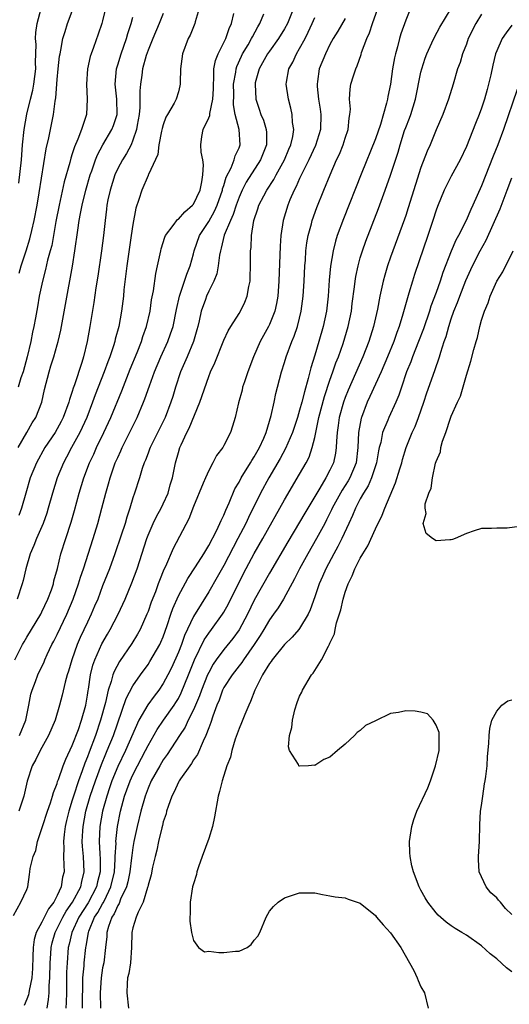
# Model space of a CAD drawing. Units: inches. Extents: x 2505000 to 2508000, y 1491000 to 1494000.
# Drawn here: x 2505118 to 2505183, y 1491690 to 1491820 of the extents above; entities that cross this region are included whole.
import ezdxf

# ---------------------------------------------------------------- set-up
doc = ezdxf.new("R2010")
doc.units = ezdxf.units.IN
doc.header["$MEASUREMENT"] = 0
doc.layers.add('LD25051491_2ft', color=16, linetype='Continuous')

msp = doc.modelspace()

# ---------------------------------------------------------------- linework, layer by layer
at = {"layer": 'LD25051491_2ft'}
for points, elevation in [([(2505129.87, 1491823), (2505129, 1491819.37), (2505128.9, 1491819), (2505128.42, 1491817.58), (2505127.82, 1491815.82), (2505127.5, 1491815), (2505127.38, 1491814.63), (2505127.02, 1491813), (2505126.87, 1491811), (2505126.98, 1491809.02), (2505126.87, 1491807), (2505126.21, 1491805), (2505125.74, 1491803.74), (2505125.29, 1491802.71), (2505125, 1491801.78), (2505124.79, 1491801.21), (2505124.66, 1491800.66), (2505123.91, 1491798.09), (2505123.25, 1491795), (2505122.84, 1491792.84), (2505122.29, 1491789.71), (2505122.1, 1491789), (2505121.75, 1491787.75), (2505121.47, 1491786.53), (2505121.06, 1491785), (2505120.65, 1491783), (2505120.39, 1491781.61), (2505120.13, 1491780.13), (2505119.91, 1491779), (2505119.75, 1491778.25), (2505119.53, 1491777), (2505119.06, 1491775), (2505118.53, 1491773), (2505118.23, 1491772.23), (2505117.87, 1491771)], 7294), ([(2505121.67, 1491689), (2505121.88, 1491690.12), (2505121.96, 1491691), (2505121.97, 1491691.97), (2505122.06, 1491693), (2505122.09, 1491695), (2505122.17, 1491696.17), (2505122.21, 1491697), (2505122.36, 1491697.64), (2505122.73, 1491699), (2505123, 1491699.49), (2505123.75, 1491701), (2505124.19, 1491701.81), (2505125.05, 1491703), (2505126.13, 1491705), (2505126.27, 1491705.73), (2505126.59, 1491707), (2505126.48, 1491709), (2505126.36, 1491710.36), (2505126.32, 1491711), (2505126.39, 1491712.39), (2505126.43, 1491713), (2505126.8, 1491715), (2505127.38, 1491717), (2505128.05, 1491719), (2505128.85, 1491721.15), (2505129.42, 1491722.58), (2505129.61, 1491723), (2505130.42, 1491725), (2505132.11, 1491729.89), (2505133, 1491731.53), (2505134.01, 1491733), (2505135, 1491734.37), (2505135.25, 1491734.75), (2505136.55, 1491737), (2505136.7, 1491737.3), (2505137, 1491738.04), (2505137.53, 1491739.53), (2505137.99, 1491741), (2505138.25, 1491741.75), (2505139, 1491743.42), (2505140.26, 1491745.74), (2505141.26, 1491747.26), (2505142.35, 1491749), (2505143, 1491750.07), (2505144.03, 1491752.03), (2505144.49, 1491753), (2505144.63, 1491753.37), (2505145, 1491754.07), (2505145.27, 1491754.73), (2505145.72, 1491755.72), (2505146.46, 1491757.54), (2505147, 1491758.46), (2505147.28, 1491759), (2505148.51, 1491761), (2505148.68, 1491761.32), (2505149, 1491761.78), (2505149.69, 1491763), (2505150.26, 1491764.26), (2505150.57, 1491765), (2505151.26, 1491767.26), (2505151.63, 1491769), (2505151.85, 1491770.15), (2505152.09, 1491771), (2505152.62, 1491773), (2505153, 1491774.23), (2505153.22, 1491775), (2505153.95, 1491777), (2505154.27, 1491777.73), (2505154.71, 1491779), (2505155, 1491780.1), (2505155.22, 1491781), (2505155.47, 1491783), (2505155.58, 1491785), (2505155.67, 1491787), (2505155.75, 1491787.75), (2505155.83, 1491789), (2505155.95, 1491790.05), (2505156.13, 1491791), (2505156.56, 1491792.56), (2505156.66, 1491793), (2505157.28, 1491794.72), (2505158.18, 1491797), (2505159.01, 1491799.01), (2505159.88, 1491801), (2505160.24, 1491801.76), (2505160.73, 1491803), (2505161, 1491803.87), (2505161.39, 1491805), (2505161.52, 1491806.48), (2505161.64, 1491807), (2505161.69, 1491807.69), (2505161.59, 1491809), (2505161.67, 1491810.33), (2505161.77, 1491811), (2505162.1, 1491812.1), (2505162.41, 1491813), (2505162.6, 1491813.4), (2505163.1, 1491814.9), (2505163.17, 1491815.17), (2505163.85, 1491817), (2505164.22, 1491817.78), (2505164.61, 1491819), (2505166, 1491823)], 7276), ([(2505170.03, 1491821.97), (2505169, 1491819.44), (2505168.36, 1491817.64), (2505168.17, 1491817), (2505167.9, 1491815.9), (2505167.64, 1491815), (2505167.52, 1491814.48), (2505167.27, 1491813), (2505166.99, 1491811), (2505166.65, 1491809.35), (2505166.59, 1491809), (2505166.48, 1491808.48), (2505165.67, 1491805.67), (2505165, 1491803.76), (2505163.1, 1491799.1), (2505160.78, 1491793.22), (2505159.97, 1491791), (2505159.74, 1491790.26), (2505159.41, 1491789), (2505159.05, 1491786.95), (2505158.89, 1491785.11), (2505158.75, 1491783), (2505158.52, 1491781), (2505158.1, 1491779), (2505157.53, 1491777), (2505157, 1491775.2), (2505156.47, 1491773.53), (2505156.14, 1491772.14), (2505155.62, 1491770.38), (2505155.28, 1491769), (2505155, 1491767.95), (2505154.71, 1491767), (2505154.05, 1491765), (2505153.13, 1491762.87), (2505152.43, 1491761.57), (2505150.93, 1491759), (2505149.83, 1491757), (2505148.23, 1491753.77), (2505147.88, 1491753), (2505146.85, 1491751), (2505145, 1491747.46), (2505144.11, 1491745.89), (2505143, 1491743.97), (2505141, 1491740.72), (2505139.79, 1491738.21), (2505139.39, 1491737), (2505139, 1491736), (2505138.08, 1491733.92), (2505137.61, 1491733), (2505137, 1491731.87), (2505136.41, 1491731), (2505135.8, 1491730.2), (2505134.96, 1491729.04), (2505133.8, 1491727), (2505132.03, 1491723), (2505131, 1491720.88), (2505130.24, 1491719), (2505129.93, 1491718.07), (2505129.55, 1491717), (2505128.99, 1491715), (2505128.65, 1491713), (2505128.55, 1491711), (2505128.62, 1491709.38), (2505128.67, 1491708.67), (2505128.67, 1491707), (2505128.34, 1491705.66), (2505128.21, 1491705), (2505127.1, 1491702.9), (2505125.87, 1491701), (2505124.92, 1491699), (2505124.57, 1491697.43), (2505124.46, 1491697), (2505124.31, 1491695), (2505124.25, 1491693.75), (2505124.23, 1491691), (2505124.2, 1491689.8), (2505124.13, 1491689)], 7274), ([(2505117.42, 1491735), (2505118.44, 1491737), (2505118.64, 1491737.36), (2505119, 1491737.97), (2505120.83, 1491741), (2505121, 1491741.32), (2505121.79, 1491743), (2505122.24, 1491744.24), (2505122.5, 1491745), (2505122.58, 1491745.42), (2505123.04, 1491747.04), (2505123.51, 1491749), (2505124.13, 1491751), (2505124.84, 1491753.16), (2505125.28, 1491754.72), (2505125.9, 1491757), (2505126.51, 1491759), (2505127.29, 1491761), (2505127.84, 1491762.16), (2505128.21, 1491763), (2505129.17, 1491765), (2505130.08, 1491767), (2505131.52, 1491770.48), (2505132.65, 1491773.35), (2505133.54, 1491775.54), (2505134.12, 1491777), (2505134.33, 1491777.67), (2505134.81, 1491779), (2505135.27, 1491781), (2505135.47, 1491782.53), (2505135.72, 1491783.72), (2505136.02, 1491785.98), (2505136.26, 1491787), (2505136.67, 1491789), (2505136.73, 1491789.27), (2505137.22, 1491790.78), (2505137.31, 1491791), (2505138.33, 1491792.33), (2505138.89, 1491793.11), (2505139, 1491793.18), (2505139.85, 1491794.15), (2505140.88, 1491795), (2505141, 1491795.16), (2505141.86, 1491797), (2505142.1, 1491798.1), (2505142.21, 1491799), (2505142.33, 1491800.33), (2505142.21, 1491801), (2505142, 1491802), (2505141.97, 1491803), (2505142.1, 1491804.1), (2505142.25, 1491805), (2505143, 1491806.56), (2505143.13, 1491806.87), (2505143.13, 1491807.13), (2505143.56, 1491809), (2505143.62, 1491810.38), (2505143.63, 1491811), (2505143.69, 1491811.69), (2505143.69, 1491813), (2505143.89, 1491814.11), (2505144.25, 1491815), (2505145.27, 1491817), (2505145.68, 1491818.32), (2505146.02, 1491819), (2505146.3, 1491820.3)], 7286), ([(2505141.73, 1491821), (2505141.2, 1491819.2), (2505141.17, 1491819), (2505140.55, 1491817.45), (2505140.3, 1491817), (2505139.53, 1491815), (2505139.26, 1491813), (2505139.23, 1491811.23), (2505139.25, 1491811), (2505139.21, 1491810.79), (2505139, 1491809.97), (2505138.72, 1491809), (2505138.46, 1491808.46), (2505137.58, 1491807), (2505137.35, 1491806.65), (2505137, 1491805.62), (2505136.86, 1491805.14), (2505136.78, 1491804.78), (2505136.43, 1491803), (2505136.29, 1491801.71), (2505135.05, 1491799.05), (2505135.03, 1491798.97), (2505135, 1491798.93), (2505134.16, 1491797), (2505133.78, 1491795.78), (2505133.37, 1491794.63), (2505133, 1491792.45), (2505132.79, 1491791), (2505132.55, 1491789.45), (2505132.2, 1491787), (2505131.82, 1491783.82), (2505131.74, 1491783), (2505131.49, 1491781), (2505131.13, 1491779), (2505130.68, 1491777.32), (2505130.62, 1491777), (2505130.46, 1491776.46), (2505129.96, 1491775), (2505129.69, 1491774.31), (2505129.22, 1491773), (2505128.03, 1491769.97), (2505127.67, 1491769), (2505126.9, 1491767), (2505126, 1491765), (2505124.91, 1491763), (2505124.25, 1491761.75), (2505123.83, 1491761), (2505122.99, 1491759), (2505122.38, 1491757), (2505121.84, 1491755), (2505121.64, 1491754.36), (2505121.16, 1491753), (2505120.28, 1491751), (2505119.94, 1491750.06), (2505119.44, 1491749), (2505118.86, 1491747), (2505118.53, 1491745.47), (2505118.4, 1491745), (2505117.72, 1491743)], 7288), ([(2505117.93, 1491797.93), (2505118.28, 1491801), (2505118.44, 1491803), (2505118.66, 1491805), (2505119.02, 1491807.02), (2505119.49, 1491809), (2505119.8, 1491810.2), (2505119.93, 1491811), (2505120.18, 1491813), (2505120.15, 1491813.85), (2505120.22, 1491816.22), (2505120.14, 1491817), (2505120.17, 1491817.83), (2505120.35, 1491819), (2505120.89, 1491821)], 7298), ([(2505154.19, 1491821), (2505153.38, 1491819), (2505153, 1491818.3), (2505152.21, 1491817), (2505151, 1491815.34), (2505150.77, 1491815), (2505149.66, 1491813), (2505149.15, 1491811.15), (2505149.12, 1491811), (2505149.21, 1491809), (2505149.67, 1491807.67), (2505149.88, 1491807), (2505150.22, 1491806.22), (2505150.59, 1491805), (2505150.62, 1491804.62), (2505150.63, 1491803), (2505149.85, 1491801), (2505147.96, 1491798.04), (2505147.42, 1491797), (2505147, 1491796.06), (2505146.61, 1491795), (2505146.23, 1491793.77), (2505145.86, 1491793), (2505145.05, 1491791.05), (2505144.66, 1491789.34), (2505144.54, 1491789), (2505144.41, 1491788.41), (2505144.25, 1491787), (2505144.06, 1491785.94), (2505143.67, 1491785), (2505143, 1491783.68), (2505142.7, 1491783), (2505142.57, 1491782.57), (2505142.01, 1491781), (2505141.74, 1491779.74), (2505141.56, 1491779), (2505141.44, 1491778.56), (2505140.98, 1491777), (2505140.14, 1491775), (2505139.82, 1491774.18), (2505139.27, 1491773), (2505138.63, 1491771), (2505138.26, 1491769.74), (2505138.02, 1491769), (2505137.24, 1491767), (2505135.27, 1491763), (2505135.21, 1491762.79), (2505135, 1491762.27), (2505134.66, 1491761.34), (2505134.5, 1491761), (2505134.23, 1491760.23), (2505133.88, 1491759), (2505133.22, 1491757), (2505133, 1491756.39), (2505132.59, 1491755), (2505132.19, 1491753.81), (2505131.96, 1491753), (2505131.46, 1491751.46), (2505130.62, 1491749), (2505129.89, 1491747), (2505129, 1491744.74), (2505128.35, 1491743), (2505127.95, 1491742.05), (2505127.5, 1491741), (2505127, 1491739.97), (2505126.05, 1491737.95), (2505125.63, 1491737), (2505124.92, 1491735), (2505124.5, 1491733.5), (2505124.33, 1491733), (2505124.05, 1491732.05), (2505123.66, 1491730.34), (2505123.3, 1491729), (2505122.72, 1491727), (2505121.87, 1491725), (2505120.75, 1491723), (2505120.17, 1491721.83), (2505119.71, 1491721), (2505119.04, 1491718.96), (2505118.59, 1491717), (2505117.94, 1491715)], 7282), ([(2505137, 1491820.3), (2505136.46, 1491819), (2505135.61, 1491817), (2505135, 1491815.47), (2505134.76, 1491814.76), (2505134.28, 1491813), (2505134.17, 1491812.17), (2505133.99, 1491811), (2505133.9, 1491810.1), (2505133.92, 1491809), (2505133.9, 1491807.9), (2505133.81, 1491807), (2505133.56, 1491805.56), (2505133.48, 1491805), (2505133, 1491803.6), (2505132.76, 1491803), (2505132.16, 1491801.84), (2505131.62, 1491801), (2505131, 1491799.85), (2505130.61, 1491799), (2505129.98, 1491797), (2505129.71, 1491795.71), (2505129.58, 1491795), (2505129.53, 1491794.47), (2505129.33, 1491793), (2505129.11, 1491791), (2505128.85, 1491789), (2505128.35, 1491785.65), (2505128.1, 1491784.1), (2505127.83, 1491782.17), (2505127.33, 1491779), (2505126.98, 1491777), (2505126.48, 1491775), (2505126.26, 1491774.26), (2505125.29, 1491771.29), (2505125.13, 1491770.87), (2505125, 1491770.43), (2505124.63, 1491769.37), (2505124.54, 1491769), (2505123.81, 1491767), (2505123.54, 1491766.46), (2505123, 1491765.47), (2505122.72, 1491765), (2505121.4, 1491763), (2505120.28, 1491761), (2505119.46, 1491759), (2505118.87, 1491757), (2505118.31, 1491755), (2505117.96, 1491754.04)], 7290), ([(2505117.98, 1491786.02), (2505118.24, 1491787), (2505118.91, 1491789), (2505119.42, 1491790.58), (2505119.65, 1491791.65), (2505119.98, 1491793), (2505120.37, 1491795), (2505120.65, 1491796.65), (2505121.55, 1491802.45), (2505121.92, 1491803.92), (2505122.53, 1491807), (2505122.73, 1491808.73), (2505122.82, 1491809.18), (2505123, 1491811.61), (2505123.14, 1491813), (2505123.33, 1491814.67), (2505123.38, 1491815), (2505123.49, 1491815.49), (2505123.77, 1491817), (2505124.04, 1491817.96), (2505124.39, 1491819), (2505125.11, 1491821)], 7296), ([(2505118.03, 1491725), (2505118.85, 1491727), (2505119.27, 1491729), (2505119.55, 1491730.45), (2505119.7, 1491731), (2505120.13, 1491732.13), (2505120.44, 1491733), (2505121.27, 1491734.73), (2505121.37, 1491735), (2505121.68, 1491735.68), (2505122.31, 1491737), (2505122.55, 1491737.45), (2505123, 1491738.34), (2505124.26, 1491741), (2505125.11, 1491743), (2505125.81, 1491745), (2505126.08, 1491745.92), (2505126.46, 1491747), (2505127.75, 1491751), (2505128.35, 1491753), (2505128.9, 1491755), (2505129.41, 1491757), (2505129.77, 1491758.23), (2505129.98, 1491759), (2505130.68, 1491761), (2505131, 1491761.72), (2505131.41, 1491762.59), (2505131.58, 1491763), (2505133.54, 1491767), (2505134.39, 1491769), (2505134.57, 1491769.43), (2505135.17, 1491771.17), (2505135.83, 1491773), (2505136.68, 1491775), (2505137.61, 1491777), (2505137.98, 1491778.03), (2505138.29, 1491779), (2505138.74, 1491781.26), (2505139.13, 1491783), (2505139.82, 1491785), (2505140.1, 1491785.9), (2505140.55, 1491787), (2505141, 1491788.6), (2505141.1, 1491789), (2505141.78, 1491791), (2505143, 1491792.86), (2505143.77, 1491794.23), (2505144.12, 1491795), (2505144.82, 1491797), (2505144.84, 1491797.16), (2505145, 1491797.62), (2505145.3, 1491798.7), (2505145.96, 1491799.96), (2505146.38, 1491801), (2505146.49, 1491801.51), (2505147, 1491802.58), (2505147.16, 1491803), (2505147.02, 1491805), (2505146.5, 1491807), (2505146.27, 1491808.27), (2505146.3, 1491809.7), (2505146.29, 1491811), (2505146.57, 1491812.57), (2505146.61, 1491813), (2505146.7, 1491813.3), (2505147.32, 1491814.68), (2505147.48, 1491815), (2505148.2, 1491816.2), (2505148.66, 1491817), (2505148.76, 1491817.24), (2505149.46, 1491818.54), (2505149.74, 1491819), (2505150.27, 1491820.27)], 7284), ([(2505126.36, 1491689), (2505126.41, 1491693), (2505126.57, 1491694.57), (2505126.59, 1491695), (2505126.78, 1491697), (2505126.82, 1491697.18), (2505127.12, 1491699), (2505127.18, 1491699.18), (2505127.95, 1491701), (2505128.37, 1491701.63), (2505129, 1491702.78), (2505129.09, 1491702.91), (2505129.23, 1491703.23), (2505130.1, 1491705), (2505130.55, 1491707), (2505130.68, 1491708.68), (2505130.68, 1491709), (2505130.77, 1491710.77), (2505130.76, 1491711), (2505130.95, 1491713), (2505131.35, 1491715), (2505131.9, 1491717), (2505132.2, 1491717.8), (2505132.62, 1491719), (2505133, 1491719.82), (2505133.6, 1491721), (2505134.67, 1491723), (2505135, 1491723.68), (2505136.2, 1491725.8), (2505137.02, 1491727), (2505138.45, 1491729), (2505138.67, 1491729.33), (2505139, 1491729.9), (2505139.37, 1491730.63), (2505140.34, 1491733), (2505141.12, 1491735), (2505142.39, 1491737.61), (2505143, 1491738.51), (2505143.39, 1491739), (2505144.84, 1491741), (2505145, 1491741.27), (2505145.62, 1491742.38), (2505147.61, 1491746.39), (2505149, 1491749.03), (2505150.13, 1491751), (2505153, 1491756.11), (2505155, 1491759.51), (2505155.84, 1491761), (2505156.24, 1491761.76), (2505156.67, 1491763), (2505157, 1491764.33), (2505157.55, 1491767), (2505158.27, 1491769.73), (2505159, 1491771.93), (2505159.39, 1491773), (2505159.79, 1491774.21), (2505160.12, 1491775), (2505160.73, 1491776.73), (2505161.41, 1491779), (2505161.83, 1491781), (2505161.95, 1491782.05), (2505162.25, 1491784.25), (2505162.33, 1491785), (2505162.41, 1491785.59), (2505162.71, 1491787), (2505163, 1491788.04), (2505163.29, 1491789), (2505163.73, 1491790.27), (2505165.41, 1491794.59), (2505166.3, 1491797), (2505167, 1491798.96), (2505167.98, 1491802.02), (2505168.26, 1491803), (2505168.85, 1491804.85), (2505169, 1491805.28), (2505169.49, 1491806.51), (2505169.67, 1491807), (2505170.28, 1491809), (2505171, 1491812.57), (2505171.11, 1491813), (2505171.58, 1491814.42), (2505171.8, 1491815), (2505172.46, 1491816.46), (2505172.79, 1491817.21), (2505173.49, 1491818.51), (2505175, 1491821)], 7272), ([(2505179, 1491820.23), (2505178.23, 1491819), (2505177.25, 1491817), (2505177, 1491816.29), (2505176.49, 1491815), (2505176.16, 1491813.84), (2505175.84, 1491813), (2505175.26, 1491811), (2505174.64, 1491809), (2505173.88, 1491807), (2505173, 1491804.96), (2505172.21, 1491803), (2505171.84, 1491802.16), (2505171, 1491800), (2505170.27, 1491797.73), (2505169.33, 1491794.67), (2505169, 1491793.66), (2505168.83, 1491793.17), (2505167, 1491788.13), (2505166.6, 1491787), (2505166.22, 1491785.78), (2505166.02, 1491785), (2505165.77, 1491783.77), (2505165.58, 1491783), (2505165.27, 1491781.27), (2505164.76, 1491779), (2505164.12, 1491777), (2505163.33, 1491775), (2505161.39, 1491770.61), (2505161, 1491769.61), (2505160.78, 1491769), (2505160.22, 1491767), (2505160.08, 1491765.92), (2505159.93, 1491765), (2505159.84, 1491763.84), (2505159.83, 1491763), (2505159.73, 1491762.27), (2505159.46, 1491761), (2505159, 1491760.02), (2505158.46, 1491759), (2505157.66, 1491757.66), (2505157.25, 1491757), (2505157, 1491756.56), (2505155.67, 1491754.33), (2505155, 1491753.14), (2505153.44, 1491750.56), (2505151, 1491746.43), (2505149, 1491742.84), (2505148.11, 1491741), (2505147.04, 1491738.96), (2505146.2, 1491737.8), (2505145, 1491736.35), (2505144, 1491735), (2505143.59, 1491734.41), (2505143, 1491733.32), (2505142.86, 1491733), (2505142.05, 1491731), (2505141.78, 1491730.22), (2505141, 1491728.4), (2505140.3, 1491727), (2505139.89, 1491726.11), (2505139.15, 1491725), (2505137.52, 1491722.48), (2505137, 1491721.78), (2505136.54, 1491721), (2505135.41, 1491719), (2505135, 1491718.03), (2505134.61, 1491717), (2505134.06, 1491715), (2505133.57, 1491713), (2505133.14, 1491711), (2505133, 1491710.19), (2505132.85, 1491709.15), (2505132.83, 1491708.83), (2505132.59, 1491707), (2505132.33, 1491705.67), (2505132.14, 1491705), (2505131.37, 1491703.37), (2505131.18, 1491702.82), (2505131, 1491702.57), (2505130.54, 1491701.46), (2505130.22, 1491701), (2505129.77, 1491699.77), (2505129.57, 1491699), (2505129.55, 1491698.45), (2505129.39, 1491697), (2505129.15, 1491695), (2505129, 1491694.3), (2505128.79, 1491693), (2505128.69, 1491691), (2505128.73, 1491689)], 7270), ([(2505117.23, 1491701.23), (2505118.21, 1491703), (2505119, 1491704.68), (2505119.12, 1491705), (2505119.37, 1491706.63), (2505119.42, 1491707), (2505119.45, 1491707.45), (2505119.83, 1491709), (2505120.18, 1491709.82), (2505120.4, 1491711), (2505121, 1491712.73), (2505121.07, 1491713), (2505121.72, 1491715), (2505122.12, 1491716.12), (2505122.4, 1491717), (2505122.52, 1491717.48), (2505123, 1491718.67), (2505123.07, 1491718.93), (2505123.17, 1491719.17), (2505123.8, 1491721), (2505124.14, 1491721.86), (2505125, 1491723.68), (2505125.8, 1491725.8), (2505126.21, 1491727), (2505126.77, 1491729), (2505127, 1491730.33), (2505127.08, 1491730.92), (2505127.13, 1491731.13), (2505127.42, 1491733), (2505127.73, 1491734.27), (2505127.99, 1491735), (2505128.91, 1491737.09), (2505129.63, 1491738.37), (2505130, 1491739), (2505131.06, 1491741), (2505131.68, 1491742.32), (2505131.98, 1491743), (2505132.87, 1491745.13), (2505133.54, 1491747), (2505134.82, 1491751), (2505135, 1491751.46), (2505135.67, 1491753), (2505136.1, 1491753.9), (2505136.71, 1491755), (2505137, 1491755.59), (2505137.64, 1491757), (2505137.93, 1491758.07), (2505138.21, 1491759), (2505138.6, 1491761), (2505139, 1491762.36), (2505139.2, 1491763), (2505139.35, 1491763.35), (2505140.1, 1491765), (2505140.41, 1491765.59), (2505141.84, 1491769), (2505143, 1491772.41), (2505143.24, 1491773), (2505143.81, 1491774.19), (2505145, 1491777.17), (2505145.56, 1491778.44), (2505145.9, 1491779), (2505147, 1491780.69), (2505147.18, 1491781), (2505147.78, 1491782.22), (2505148.08, 1491783), (2505148.28, 1491784.28), (2505148.45, 1491785), (2505148.48, 1491785.52), (2505148.53, 1491787), (2505148.53, 1491789), (2505148.59, 1491789.41), (2505148.64, 1491791), (2505148.94, 1491793), (2505149.48, 1491794.52), (2505149.62, 1491795), (2505150.26, 1491796.26), (2505150.66, 1491797), (2505151.58, 1491798.42), (2505151.88, 1491799), (2505152.98, 1491801), (2505153.58, 1491802.42), (2505153.83, 1491803), (2505154.09, 1491804.09), (2505154.21, 1491805), (2505154.05, 1491805.95), (2505154.01, 1491807), (2505153.83, 1491807.83), (2505153.51, 1491809), (2505153.23, 1491811), (2505153.27, 1491811.27), (2505153.58, 1491813), (2505154.09, 1491813.91), (2505154.57, 1491815), (2505155, 1491815.69), (2505155.71, 1491817), (2505156.14, 1491817.86), (2505156.67, 1491819), (2505157, 1491819.8)], 7280), ([(2505117.84, 1491763), (2505119.01, 1491765), (2505119.72, 1491766.28), (2505120.19, 1491767), (2505120.97, 1491769), (2505121.32, 1491770.68), (2505121.93, 1491773), (2505122.19, 1491773.81), (2505122.56, 1491775), (2505123, 1491776.58), (2505123.12, 1491777), (2505123.48, 1491778.52), (2505124.12, 1491781.88), (2505125.02, 1491786.98), (2505125.35, 1491789), (2505125.72, 1491791.72), (2505125.92, 1491793), (2505126.1, 1491793.9), (2505126.29, 1491795), (2505126.77, 1491797), (2505127.35, 1491799), (2505127.56, 1491799.56), (2505128.06, 1491801), (2505128.32, 1491801.68), (2505129.03, 1491802.97), (2505130.24, 1491805), (2505130.45, 1491805.55), (2505130.94, 1491807), (2505130.9, 1491809), (2505130.65, 1491811), (2505130.83, 1491813), (2505131, 1491813.53), (2505131.45, 1491815), (2505132.15, 1491817), (2505132.33, 1491817.67), (2505132.77, 1491819), (2505133, 1491819.84)], 7292), ([(2505161, 1491819.67), (2505160.03, 1491817.97), (2505159.43, 1491817), (2505159, 1491816.22), (2505158.39, 1491815), (2505157.57, 1491813), (2505157.36, 1491811.36), (2505157.29, 1491811), (2505157.3, 1491810.7), (2505157.49, 1491809), (2505157.71, 1491807.71), (2505157.8, 1491807), (2505157.74, 1491805), (2505157.09, 1491802.91), (2505156.23, 1491801), (2505155.43, 1491799.43), (2505155, 1491798.52), (2505154.54, 1491797.46), (2505154.28, 1491797), (2505153.72, 1491795.72), (2505153.43, 1491795), (2505152.83, 1491793), (2505152.53, 1491791), (2505152.42, 1491789.58), (2505152.25, 1491785), (2505152.11, 1491783), (2505151.95, 1491782.05), (2505151.71, 1491781), (2505151, 1491779.25), (2505150.88, 1491779), (2505150.21, 1491777.79), (2505149.79, 1491777), (2505148.92, 1491775), (2505148.17, 1491773), (2505147.71, 1491771.71), (2505147.48, 1491771), (2505147.4, 1491770.6), (2505146.91, 1491768.91), (2505146.48, 1491767), (2505146.16, 1491765.84), (2505145.86, 1491765), (2505145, 1491763.28), (2505144.85, 1491763), (2505144.04, 1491761.96), (2505143.55, 1491761), (2505143, 1491759.98), (2505142.57, 1491759), (2505142.29, 1491758.29), (2505141, 1491755.25), (2505140.38, 1491753.62), (2505138.32, 1491749.68), (2505137.31, 1491747.31), (2505137.1, 1491746.9), (2505136.52, 1491745.48), (2505136.35, 1491745), (2505135.97, 1491743.97), (2505135.42, 1491742.58), (2505135, 1491741.37), (2505134.85, 1491741), (2505133.96, 1491739), (2505133.62, 1491738.38), (2505132.84, 1491737.16), (2505131.22, 1491734.78), (2505130.54, 1491733.46), (2505130.37, 1491733), (2505130.14, 1491732.14), (2505129.73, 1491731), (2505129.37, 1491729.37), (2505128.74, 1491727), (2505128.05, 1491725), (2505127.21, 1491722.79), (2505127, 1491722.17), (2505126.66, 1491721.34), (2505126.31, 1491720.31), (2505125.82, 1491719), (2505125.15, 1491717), (2505125, 1491716.46), (2505124.53, 1491715), (2505124.25, 1491713.75), (2505124.06, 1491713), (2505123.91, 1491711.91), (2505123.83, 1491711), (2505123.88, 1491710.12), (2505123.85, 1491709), (2505123.87, 1491707.87), (2505123.92, 1491707), (2505123.73, 1491706.27), (2505123.54, 1491705), (2505123, 1491703.86), (2505122.56, 1491703), (2505121.87, 1491702.13), (2505121, 1491700.37), (2505120.22, 1491699), (2505119.95, 1491698.05), (2505119.82, 1491697), (2505119.8, 1491695.8), (2505119.75, 1491694.25), (2505119.65, 1491693), (2505119.32, 1491691.32), (2505119.28, 1491691), (2505119.23, 1491690.77), (2505119, 1491690.16), (2505118.64, 1491689.36)], 7278), ([(2505183, 1491818.76), (2505182.23, 1491817.77), (2505181.7, 1491817), (2505181, 1491815.38), (2505180.86, 1491815), (2505180.49, 1491813.51), (2505180.22, 1491812.22), (2505179.93, 1491811), (2505179.72, 1491810.28), (2505179.39, 1491809), (2505179, 1491807.83), (2505178.68, 1491807), (2505178.19, 1491805.81), (2505177, 1491802.75), (2505176.17, 1491801), (2505175, 1491798.83), (2505174.07, 1491797), (2505173.17, 1491794.83), (2505173, 1491794.34), (2505172.57, 1491793), (2505171.9, 1491791), (2505170.15, 1491785.85), (2505169.87, 1491785), (2505169.41, 1491783.41), (2505169.21, 1491782.79), (2505168.77, 1491781.23), (2505168.62, 1491780.62), (2505168.13, 1491779), (2505167.81, 1491778.19), (2505167.41, 1491777), (2505166.6, 1491775), (2505165.75, 1491773), (2505164.27, 1491769.73), (2505163.92, 1491769), (2505163.14, 1491767), (2505163.11, 1491766.89), (2505162.77, 1491765), (2505162.69, 1491763), (2505162.44, 1491761), (2505161.61, 1491759), (2505161.39, 1491758.61), (2505160.6, 1491757.4), (2505160.38, 1491757), (2505159.3, 1491755), (2505159.21, 1491754.79), (2505158.54, 1491753.46), (2505158.3, 1491753), (2505157.22, 1491751), (2505156.06, 1491749), (2505154.98, 1491747), (2505154.33, 1491745.67), (2505152.86, 1491743), (2505152.16, 1491741.84), (2505151.55, 1491741), (2505151, 1491740.27), (2505150.27, 1491739), (2505149.79, 1491738.21), (2505148.99, 1491737), (2505147.6, 1491735), (2505147.37, 1491734.63), (2505147, 1491734.18), (2505146.08, 1491733), (2505145, 1491731.31), (2505144.84, 1491731), (2505144.36, 1491729.64), (2505144.07, 1491729), (2505143.53, 1491727.53), (2505143.28, 1491726.72), (2505143, 1491726.02), (2505142.63, 1491725), (2505142.25, 1491724.25), (2505141.5, 1491722.5), (2505141, 1491721.77), (2505140.72, 1491721.28), (2505140.49, 1491721), (2505139.28, 1491719.28), (2505139.1, 1491719), (2505139, 1491718.83), (2505138.43, 1491717.57), (2505138.12, 1491717), (2505137.63, 1491715.63), (2505137.44, 1491715), (2505137.37, 1491714.63), (2505137, 1491713.59), (2505136.89, 1491713.11), (2505136.8, 1491712.8), (2505136.39, 1491711), (2505136.16, 1491709.84), (2505135.93, 1491709), (2505135.59, 1491707.59), (2505135.39, 1491706.61), (2505135, 1491705.23), (2505134.97, 1491705.03), (2505134.92, 1491704.92), (2505134.36, 1491703), (2505133.69, 1491701.69), (2505133.43, 1491701), (2505133, 1491699.6), (2505132.86, 1491699), (2505132.83, 1491697), (2505132.67, 1491695), (2505132.45, 1491693.55), (2505132.3, 1491693), (2505132.25, 1491692.25), (2505132.21, 1491691), (2505132.42, 1491689)], 7268), ([(2505183.72, 1491810.28), (2505181.9, 1491805), (2505181.15, 1491803), (2505180.51, 1491801.49), (2505179, 1491797.57), (2505177.85, 1491795), (2505177.57, 1491794.43), (2505176.97, 1491792.97), (2505175.96, 1491791), (2505175.61, 1491790.39), (2505175, 1491788.95), (2505173.88, 1491786.12), (2505173.52, 1491785), (2505173, 1491783.5), (2505172.32, 1491781.68), (2505172.12, 1491781), (2505171.32, 1491778.68), (2505170.68, 1491777), (2505169.89, 1491775), (2505169.66, 1491774.34), (2505169.11, 1491773), (2505168.42, 1491771), (2505168.08, 1491769.92), (2505167.7, 1491769), (2505166.77, 1491767), (2505166.63, 1491766.63), (2505165.93, 1491765), (2505165.69, 1491763.69), (2505165.49, 1491763), (2505165.4, 1491762.6), (2505165.15, 1491761), (2505164.49, 1491759), (2505164.05, 1491757.95), (2505163.42, 1491757), (2505163, 1491756.23), (2505162.36, 1491755), (2505161.98, 1491754.02), (2505161.49, 1491753), (2505160.57, 1491751), (2505160.05, 1491749.95), (2505159.5, 1491749), (2505158.44, 1491747), (2505158.02, 1491745.98), (2505157.59, 1491745), (2505157, 1491743.28), (2505156.4, 1491741.6), (2505156.11, 1491741), (2505155, 1491739.12), (2505154.91, 1491739), (2505154.03, 1491737.97), (2505153, 1491736.99), (2505151.36, 1491735), (2505151.22, 1491734.78), (2505151, 1491734.5), (2505150.1, 1491733), (2505149.07, 1491731), (2505148.53, 1491729.47), (2505148.28, 1491729), (2505147.75, 1491727.75), (2505147.34, 1491726.66), (2505147, 1491725.91), (2505146.77, 1491725.23), (2505146.51, 1491724.51), (2505146.05, 1491723), (2505145.86, 1491722.14), (2505145.41, 1491721), (2505144.76, 1491719), (2505144.42, 1491717.58), (2505144.23, 1491717), (2505143.75, 1491714.25), (2505143.5, 1491713), (2505143, 1491711.38), (2505142.12, 1491709), (2505141.66, 1491707.66), (2505141.45, 1491707), (2505141.38, 1491706.62), (2505141, 1491705.43), (2505140.88, 1491705), (2505140.55, 1491703), (2505140.56, 1491701.44), (2505140.51, 1491701), (2505140.49, 1491700.49), (2505140.71, 1491699), (2505141, 1491697.94), (2505141.66, 1491697), (2505142.43, 1491696.43), (2505143, 1491696.5), (2505144.33, 1491696.33), (2505145, 1491696.33), (2505146.54, 1491696.54), (2505147, 1491696.5), (2505148.06, 1491697), (2505148.62, 1491697.38), (2505149, 1491697.95), (2505149.48, 1491698.52), (2505149.73, 1491699), (2505150.59, 1491701), (2505151, 1491701.79), (2505151.57, 1491702.43), (2505152.16, 1491703), (2505153, 1491703.54), (2505155, 1491704.2), (2505157, 1491704.23), (2505158.01, 1491704.01), (2505159, 1491703.84), (2505159.7, 1491703.7), (2505161, 1491703.55), (2505161.38, 1491703.38), (2505163, 1491702.85), (2505165, 1491701.21), (2505165.15, 1491701), (2505166, 1491700), (2505167, 1491698.93), (2505168.36, 1491697), (2505169.5, 1491695), (2505170.05, 1491693.95), (2505170.51, 1491693), (2505170.64, 1491692.64), (2505171, 1491691.83), (2505171.48, 1491691), (2505171.95, 1491689)], 7266), ([(2505183, 1491693.79), (2505182.31, 1491694.31), (2505181, 1491695.51), (2505180.15, 1491696.15), (2505179, 1491697.21), (2505177, 1491698.61), (2505176.39, 1491699), (2505175.52, 1491699.52), (2505175, 1491699.86), (2505174.33, 1491700.33), (2505173.28, 1491701.28), (2505173, 1491701.57), (2505171.89, 1491703), (2505171.58, 1491703.58), (2505171, 1491704.58), (2505170.79, 1491705), (2505170.03, 1491707), (2505169.79, 1491707.79), (2505169.59, 1491709), (2505169.53, 1491709.53), (2505169.5, 1491711), (2505169.79, 1491713), (2505170.08, 1491713.92), (2505170.47, 1491715), (2505171.93, 1491718.07), (2505172.27, 1491719), (2505172.93, 1491721), (2505173.4, 1491723), (2505173.42, 1491723.42), (2505173.39, 1491725.39), (2505173, 1491726.36), (2505172.63, 1491727), (2505171.86, 1491727.86), (2505171, 1491728.07), (2505170.22, 1491728.22), (2505169, 1491728.25), (2505168.04, 1491728.04), (2505167, 1491727.88), (2505165, 1491726.95), (2505163.68, 1491726.32), (2505163, 1491725.66), (2505162.59, 1491725.41), (2505162.24, 1491725), (2505161, 1491723.85), (2505159.99, 1491723), (2505159, 1491722.12), (2505158.19, 1491721.81), (2505157, 1491721.04), (2505156.94, 1491721.06), (2505156.17, 1491721), (2505155, 1491720.93), (2505154.94, 1491720.94), (2505154.9, 1491721), (2505154.85, 1491721.15), (2505153.68, 1491723), (2505153.51, 1491723.51), (2505153.64, 1491725), (2505153.97, 1491726.03), (2505154.04, 1491727), (2505154.38, 1491728.38), (2505154.67, 1491729.33), (2505155, 1491730.17), (2505155.27, 1491730.73), (2505155.38, 1491731), (2505156.58, 1491733), (2505156.77, 1491733.23), (2505157.9, 1491735), (2505158.79, 1491736.79), (2505158.95, 1491737.05), (2505159, 1491737.19), (2505159.6, 1491738.4), (2505159.69, 1491739), (2505159.88, 1491739.88), (2505160.42, 1491741.58), (2505160.73, 1491743), (2505161, 1491743.92), (2505161.38, 1491745), (2505161.92, 1491746.08), (2505162.28, 1491747), (2505163, 1491748.42), (2505163.34, 1491749), (2505163.98, 1491750.02), (2505165, 1491752.27), (2505165.9, 1491754.1), (2505166.25, 1491755), (2505167.66, 1491758.34), (2505168.21, 1491760.21), (2505168.46, 1491761), (2505168.57, 1491761.43), (2505169.05, 1491763), (2505169.86, 1491765), (2505170.22, 1491765.78), (2505170.68, 1491767), (2505171.38, 1491769), (2505171.78, 1491770.22), (2505172.82, 1491773.18), (2505173.44, 1491775), (2505173.61, 1491775.61), (2505174.07, 1491777), (2505174.31, 1491777.69), (2505174.67, 1491779), (2505175, 1491779.99), (2505175.36, 1491781), (2505175.83, 1491782.17), (2505176.12, 1491783), (2505176.94, 1491785.06), (2505177.82, 1491787), (2505178.82, 1491789), (2505179.6, 1491790.4), (2505181.45, 1491794.55), (2505182.4, 1491797), (2505183, 1491798.61)], 7264), ([(2505184.66, 1491752.66), (2505182.36, 1491752.36), (2505181, 1491752.38), (2505180.33, 1491752.33), (2505179, 1491752.31), (2505178.02, 1491752.02), (2505177, 1491751.65), (2505175.53, 1491751), (2505175.15, 1491750.85), (2505175, 1491750.81), (2505174.81, 1491750.81), (2505173, 1491750.68), (2505172.51, 1491751), (2505171.68, 1491751.68), (2505171.31, 1491753), (2505171.7, 1491754.3), (2505171.55, 1491755), (2505171.58, 1491755.58), (2505172.05, 1491757), (2505172.33, 1491757.67), (2505172.52, 1491759), (2505172.94, 1491760.94), (2505173, 1491761.16), (2505173.57, 1491762.43), (2505173.63, 1491763), (2505173.84, 1491763.84), (2505174.28, 1491765), (2505174.9, 1491766.9), (2505175, 1491767.16), (2505175.81, 1491769), (2505176.2, 1491769.8), (2505177, 1491772.57), (2505177.6, 1491774.4), (2505177.97, 1491775.97), (2505178.27, 1491777), (2505178.45, 1491777.55), (2505178.78, 1491779), (2505179, 1491779.81), (2505179.38, 1491781), (2505179.87, 1491782.13), (2505180.14, 1491783), (2505181.02, 1491785), (2505181.79, 1491786.21), (2505183.17, 1491789)], 7262), ([(2505183, 1491701.37), (2505182.16, 1491702.16), (2505181.48, 1491703), (2505181.25, 1491703.25), (2505181, 1491703.58), (2505180.24, 1491704.24), (2505179.63, 1491705), (2505178.7, 1491707), (2505178.61, 1491708.61), (2505178.61, 1491709), (2505178.75, 1491711), (2505178.78, 1491713.22), (2505178.87, 1491715), (2505179, 1491715.75), (2505179.15, 1491717), (2505179.4, 1491718.6), (2505179.49, 1491719), (2505179.58, 1491719.58), (2505179.74, 1491721), (2505179.8, 1491722.2), (2505179.95, 1491723.95), (2505180, 1491725), (2505180.1, 1491725.9), (2505180.35, 1491727), (2505181, 1491728.19), (2505181.67, 1491729), (2505182.45, 1491729.55), (2505183, 1491729.7)], 7262)]:
    msp.add_lwpolyline(points, dxfattribs=dict(at, elevation=elevation))

doc.saveas('drawing.dxf')
